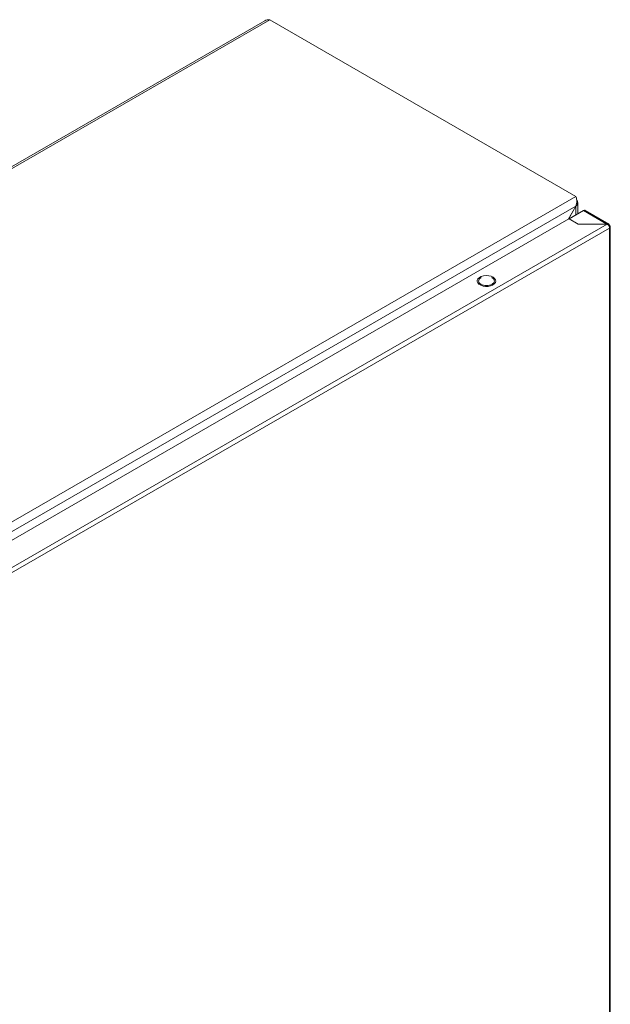
# Model space of a CAD drawing. Units: millimetres. Extents: x -1352 to 1814, y -1530 to 3672.
# Drawn here: x -1053 to -755, y 1703 to 2202 of the extents above; entities that cross this region are included whole.
import ezdxf

# ---------------------------------------------------------------- set-up
doc = ezdxf.new("R2010")
doc.units = ezdxf.units.MM

msp = doc.modelspace()

# ---------------------------------------------------------------- linework, layer by layer
at = {"color": 7, "linetype": 'Continuous', "lineweight": 15}
for p, q in [((-929.37, 2201.06), (-1351.52, 1957.37)), ((-1351.08, 1956.6), (-926.81, 2201.53)), ((-926.81, 2201.53), (-771.96, 2112.13)), ((-771.96, 2112.13), (-1196.22, 1867.21)), ((-771.08, 2103.28), (-771.08, 2109)), ((-1191.93, 1864.79), (-772.01, 2107.2)), ((-772.01, 2107.2), (-775.87, 2100.51)), ((-775.77, 2100.57), (-771.96, 2107.17)), ((-768.14, 2104.97), (-775.43, 2100.77)), ((-772.01, 2107.2), (-771.96, 2107.17)), ((-768.14, 2104.97), (-756.26, 2098.11)), ((-755.39, 2098.15), (-767.34, 2105.05)), ((-1180.67, 1866.83), (-775.5, 2100.73)), ((-775.5, 2100.73), (-770.9, 2098.07)), ((-775.43, 2100.77), (-770.83, 2098.11)), ((-775.43, 2100.69), (-775.43, 2100.77)), ((-756.19, 2098.07), (-1176.07, 1855.68)), ((-1174.94, 1853.72), (-755.06, 2096.11)), ((-770.9, 2098.07), (-756.19, 2098.07)), ((-770.83, 2098.11), (-756.26, 2098.11)), ((-770.83, 2098.07), (-770.83, 2098.11)), ((-756.26, 2098.11), (-756.26, 2098.07)), ((-755.06, 2097.42), (-755.36, 2097.25)), ((-754.99, 2096.16), (-755.06, 2096.11)), ((-755.06, 2096.11), (-755.06, 1447.94)), ((-754.59, 1448.58), (-754.59, 2096.78)), ((-821.94, 2069.01), (-821.9, 2069.76)), ((-821.63, 2068.29), (-821.94, 2069.01)), ((-821.9, 2069.76), (-821.5, 2070.47)), ((-821.5, 2070.47), (-820.8, 2071.1)), ((-820.8, 2071.1), (-819.82, 2071.59)), ((-820.04, 2070.93), (-819.88, 2070.99)), ((-819.82, 2071.59), (-818.65, 2071.91)), ((-818.65, 2071.91), (-817.38, 2072.04)), ((-817.38, 2072.04), (-816.09, 2071.96)), ((-816.09, 2071.96), (-814.89, 2071.69)), ((-814.89, 2071.69), (-813.86, 2071.23)), ((-813.86, 2071.23), (-813.07, 2070.64)), ((-813.07, 2070.64), (-812.6, 2069.94)), ((-812.47, 2069.2), (-812.69, 2068.47)), ((-812.6, 2069.94), (-812.47, 2069.2)), ((-821, 2067.64), (-821.63, 2068.29)), ((-820.09, 2067.11), (-821, 2067.64)), ((-818.96, 2066.74), (-820.09, 2067.11)), ((-817.7, 2066.57), (-818.96, 2066.74)), ((-816.41, 2066.59), (-817.7, 2066.57)), ((-815.18, 2066.82), (-816.41, 2066.59)), ((-814.09, 2067.23), (-815.18, 2066.82)), ((-813.24, 2067.79), (-814.09, 2067.23)), ((-812.69, 2068.47), (-813.24, 2067.79))]:
    msp.add_line(p, q, dxfattribs=at)
at = {"color": 8, "linetype": 'Continuous', "lineweight": 15}
msp.add_line((-771.96, 2107.17), (-771.96, 2102.77), dxfattribs=at)
at = {"color": 7, "linetype": 'Continuous', "lineweight": 15}
for points, knots in [([(-926.81, 2201.53), (-927.28, 2201.55), (-928.2, 2201.61), (-928.98, 2201.24), (-929.37, 2201.05)], [0, 0, 0, 0, 0.509327, 1, 1, 1, 1]), ([(-772.01, 2107.2), (-771.85, 2107.66), (-771.55, 2108.57), (-771.51, 2110.01), (-771.68, 2111.27), (-771.87, 2111.85), (-771.96, 2112.13)], [0, 0, 0, 0, 0.256381, 0.513022, 0.769667, 1, 1, 1, 1]), ([(-771.59, 2110.36), (-771.51, 2110.26), (-771.21, 2109.91), (-771.04, 2109.19), (-771.13, 2108.31), (-771.51, 2107.63), (-771.85, 2107.28), (-771.96, 2107.17)], [0, 0, 0, 0, 0.103004, 0.363373, 0.623743, 0.884117, 1, 1, 1, 1]), ([(-767.34, 2105.05), (-767.46, 2105.09), (-767.69, 2105.18), (-767.99, 2105.04), (-768.14, 2104.97)], [0, 0, 0, 0, 0.499927, 1, 1, 1, 1]), ([(-756.26, 2098.11), (-756.11, 2098.18), (-755.8, 2098.3), (-755.41, 2098.21), (-755.13, 2097.91), (-755.08, 2097.58), (-755.06, 2097.42)], [0, 0, 0, 0, 0.25001, 0.500006, 0.750002, 1, 1, 1, 1]), ([(-754.99, 2096.15), (-755.01, 2096.33), (-755.06, 2096.69), (-755.34, 2097.26), (-755.73, 2097.77), (-756.04, 2097.97), (-756.19, 2098.07)], [0, 0, 0, 0, 0.249999, 0.499997, 0.75, 1, 1, 1, 1]), ([(-755.06, 2097.42), (-754.93, 2097.33), (-754.68, 2097.15), (-754.56, 2096.8), (-754.64, 2096.44), (-754.88, 2096.25), (-754.99, 2096.16)], [0, 0, 0, 0, 0.249999, 0.500003, 0.749998, 1, 1, 1, 1]), ([(-814.39, 2067.66), (-814.8, 2067.47), (-815.63, 2067.09), (-817.22, 2066.93), (-818.78, 2067.11), (-820.12, 2067.62), (-821.01, 2068.39), (-821.31, 2069.29), (-821.03, 2070.21), (-820.37, 2070.69), (-820.04, 2070.93)], [0, 0, 0, 0, 0.125, 0.250001, 0.374999, 0.5, 0.625, 0.75, 0.875, 1, 1, 1, 1]), ([(-814.55, 2070.99), (-814.5, 2070.97), (-814, 2070.79), (-813.44, 2070.18), (-813.11, 2069.3), (-813.41, 2068.38), (-814.06, 2067.9), (-814.39, 2067.66)], [0, 0, 0, 0, 0.031273, 0.273455, 0.515636, 0.757818, 1, 1, 1, 1])]:
    msp.add_open_spline(points, degree=3, knots=knots, dxfattribs=at)

doc.saveas('drawing.dxf')
